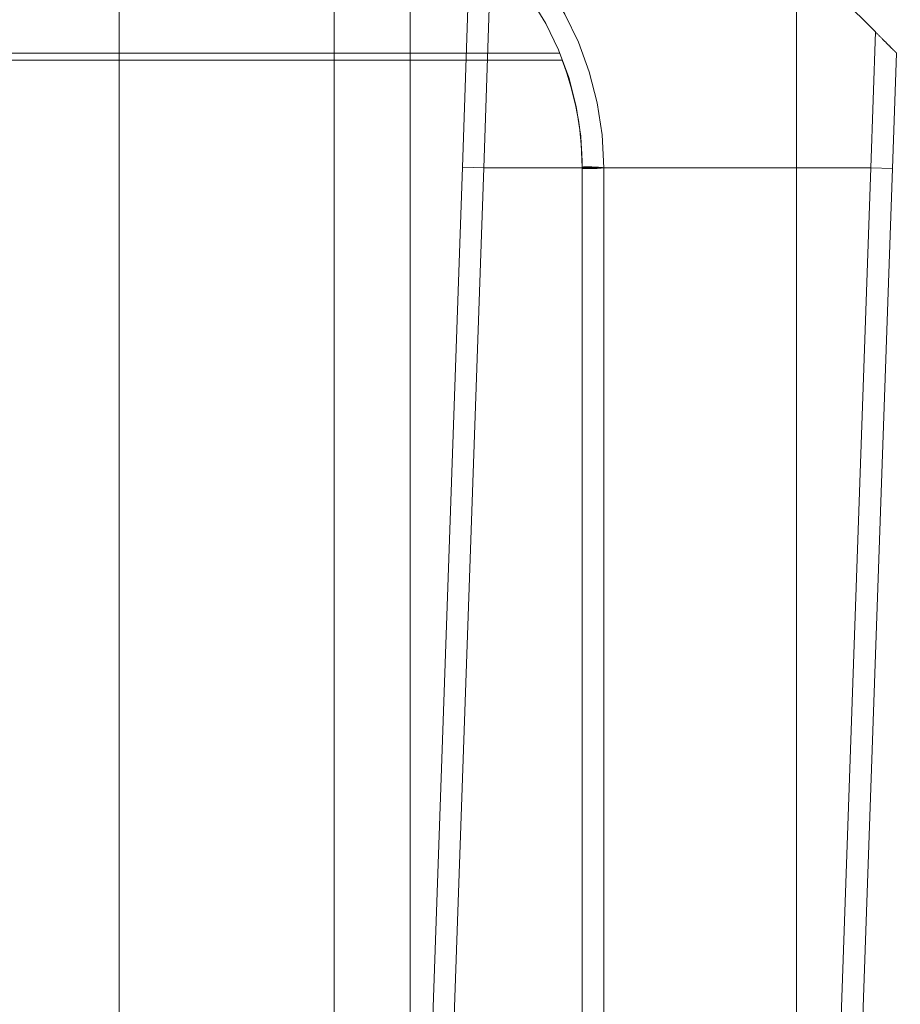
# Model space of a CAD drawing. Units: millimetres. Extents: x 0 to 420, y 0 to 297.
# Drawn here: x 218 to 219, y 95 to 95 of the extents above; entities that cross this region are included whole.
import ezdxf

# ---------------------------------------------------------------- set-up
doc = ezdxf.new("R2010")
doc.units = ezdxf.units.MM
doc.linetypes.add('HIDDEN', pattern=[1.905, 1.27, -0.635])
doc.layers.add('DIMENSIONS', color=7, linetype='Continuous')
doc.styles.add('SLDTEXTSTYLE0', font='TXT', dxfattribs={"width": 0.7})
doc.dimstyles.new('SLDDIMSTYLE1', dxfattribs={"dimtxt": 2.686755555555556, "dimasz": 3.556, "dimexe": 0, "dimexo": 0.0625, "dimgap": 0.6716888888888889, "dimtad": 1, "dimdec": 0, "dimlfac": 40, "dimrnd": 1e-09, "dimzin": 12, "dimdsep": 46, "dimtxsty": 'SLDTEXTSTYLE0', "dimblk1": 'CLOSED', "dimblk2": 'CLOSED', "dimsah": 1, "dimcen": 0.09, "dimadec": 0, "dimazin": 3, "dimtfac": 1, "dimtdec": 0, "dimtmove": 0, "dimatfit": 0, "dimldrblk": 'CLOSED', "dimfxl": 0, "dimfrac": 2, "dimtolj": 1, "dimtzin": 12, "dimarcsym": 0})

# ---------------------------------------------------------------- blocks, each defined once
blk = doc.blocks.new('_CLOSED')
at = {"color": 0, "linetype": 'ByBlock', "lineweight": -2}
for p, q in [((-1, 0.166667), (0, 0)), ((-1, 0.166667), (-1, -0.166667)), ((0, 0), (-1, -0.166667)), ((0, 0), (-1, 0))]:
    blk.add_line(p, q, dxfattribs=at)
blk = doc.blocks.new('_D_6')
at = {"layer": 'DIMENSIONS'}
for p, q in [((229.6799357294053, 96.0028602320664), (229.6799357294053, 104.1965000336433)), ((223.1417869928241, 101.3350795261005), (223.1417869928241, 101.9818388163486)), ((223.1417869928241, 101.9818388163486), (226.426540060243, 101.9818388163486)), ((226.426540060243, 101.9818388163486), (226.426540060243, 101.3350795261005)), ((223.1417869928241, 97.41532628009114), (223.1417869928241, 96.76856698984298)), ((226.426540060243, 96.76856698984298), (226.426540060243, 97.41532628009114)), ((223.1417869928241, 96.76856698984298), (226.426540060243, 96.76856698984298)), ((220.569935729405, 96.0028602320664), (230.6799357294053, 96.0028602320664)), ((229.6799357294053, 92.80036023206654), (229.6799357294053, 96.0028602320664)), ((218.682435729405, 92.80036023206654), (230.6799357294053, 92.80036023206654)), ((229.6799357294053, 92.80036023206654), (229.6799357294053, 86.45036023206654))]:
    blk.add_line(p, q, dxfattribs=at)
at = {"layer": 'DIMENSIONS', "xscale": 3.556, "yscale": 3.556}
for p, rotation in [((229.6799357294053, 96.0028602320664), 270.0000000000004), ((229.6799357294053, 92.80036023206654), 90.0000000000004)]:
    blk.add_blockref('_CLOSED', p, dxfattribs=dict(at, rotation=rotation))
at = {"layer": 'DIMENSIONS', "char_height": 2.116666666666666, "attachment_point": 1, "rotation": 90.00000000000001, "style": 'SLDTEXTSTYLE0'}
for s, insert in [('128', (226.951408606101, 97.02335100205633)), ('5.0', (223.6980134026, 97.41532628009114))]:
    blk.add_mtext(s, dxfattribs=dict(at, insert=insert))
blk = doc.blocks.new('_D_7')
at = {"layer": 'DIMENSIONS'}
for p, q in [((212.9229062678304, 110.2109106740968), (212.2761469775822, 110.2109106740968)), ((212.2761469775822, 110.2109106740968), (212.2761469775822, 106.9261576066778)), ((218.4105606259789, 110.2109106740968), (219.0573199162271, 110.2109106740968)), ((219.0573199162271, 110.2109106740968), (219.0573199162271, 106.9261576066779)), ((212.2761469775822, 106.9261576066778), (212.9229062678304, 106.9261576066778)), ((219.0573199162271, 106.9261576066779), (218.410560625979, 106.9261576066779)), ((210.844935729405, 96.9478602320664), (210.844935729405, 104.6727619375156)), ((219.624935729405, 95.25286023206638), (219.624935729405, 104.6727619375155)), ((210.844935729405, 103.6727619375156), (204.494935729405, 103.6727619375156)), ((210.844935729405, 103.6727619375156), (219.624935729405, 103.6727619375155)), ((219.624935729405, 103.6727619375155), (225.974935729405, 103.6727619375155))]:
    blk.add_line(p, q, dxfattribs=at)
at = {"layer": 'DIMENSIONS', "xscale": 3.556, "yscale": 3.556}
blk.add_blockref('_CLOSED', (210.844935729405, 103.6727619375156), dxfattribs=at)
at = {"layer": 'DIMENSIONS', "xscale": 3.556, "yscale": 3.556, "rotation": 180.0000000000002}
blk.add_blockref('_CLOSED', (219.624935729405, 103.6727619375155), dxfattribs=at)
at = {"layer": 'DIMENSIONS', "char_height": 2.116666666666666, "attachment_point": 1, "style": 'SLDTEXTSTYLE0'}
for s, insert in [('13.8', (212.9229062678304, 109.6546842643208)), ('351', (213.3148815458652, 106.4012890608199))]:
    blk.add_mtext(s, dxfattribs=dict(at, insert=insert))

msp = doc.modelspace()

# ---------------------------------------------------------------- linework, layer by layer
at = {"color": 7, "linetype": 'HIDDEN', "lineweight": 18}
for p, q in [((218.6199357294051, 94.16786023206656), (218.6199357294051, 100.2678602320666)), ((218.4624357294051, 93.94286023206656), (218.4624357294051, 95.24286023206656)), ((218.5124357294051, 93.94286023206655), (218.5124357294051, 95.24286023206656)), ((218.5301133989348, 93.94286023206656), (218.5301133989348, 95.24286023206656)), ((218.5496849427709, 95.16786023206656), (218.5472404889065, 95.09286023206656)), ((218.5948564988969, 95.16786023206656), (218.6382640763874, 95.12445265457606)), ((218.5422435347714, 95.09303472955007), (218.5446879886358, 95.16303472955006)), ((218.6372343934635, 95.09286023206656), (218.6382640763874, 95.12445265457607)), ((218.5647543561774, 95.11954735491305), (218.2729724416922, 95.11954735491305)), ((218.6431693760503, 95.11954735491311), (218.6422313475986, 95.09268573458304)), ((218.2723086503605, 95.11789069071554), (218.5654181475091, 95.11789069071554)), ((218.5130045358532, 94.25573935079106), (218.5422435347714, 95.09303472955007)), ((218.5472404889065, 95.09286023206656), (218.5181821874222, 94.26073935079104)), ((218.5217415897066, 94.36266729614374), (218.5472404889065, 95.09286023206656)), ((218.5472404889065, 95.09286023206656), (218.5422435347714, 95.09303472955007)), ((218.5472404889065, 95.09286023206656), (218.5422435347714, 95.09303472955007)), ((218.5422435347714, 95.09303472955007), (218.5472404889065, 95.09286023206656)), ((218.5422435347714, 95.09303472955007), (218.5472404889065, 95.09286023206656)), ((218.6372343934635, 95.09286023206656), (218.5472404889065, 95.09286023206656)), ((218.5701133989348, 94.25573935079099), (218.5701133989348, 95.09303472955001)), ((218.5701133989348, 95.09268573458299), (218.5701133989348, 94.19373271948406)), ((218.5751133989348, 95.0928602320665), (218.5751133989348, 94.26073935079098)), ((218.6058422624393, 94.19390721696763), (218.6372343934635, 95.09286023206656)), ((218.6422313475986, 95.09268573458304), (218.6108392165744, 94.19373271948412)), ((218.6372343934635, 95.09286023206656), (218.6117354942636, 94.36266729614374)), ((218.6372343934635, 95.09286023206656), (218.6422313475986, 95.09268573458304)), ((218.6372343934635, 95.09286023206656), (218.6422313475986, 95.09268573458304)), ((218.6422313475986, 95.09268573458304), (218.6372343934635, 95.09286023206656)), ((218.6372343934635, 95.09286023206656), (218.6422313475986, 95.09268573458304))]:
    msp.add_line(p, q, dxfattribs=at)
for centre, radius, start, end in [((218.5001133989348, 95.0928602320665), 0.07500000000001705, 0, 90), ((218.5001133989348, 95.09303472955001), 0.06999999999999318, 0, 90), ((218.5001133989348, 95.09268573458299), 0.06999999999999318, 0, 21.10454427328203), ((218.5713618764661, 95.0570867209993), 0.03596968188500917, 84.01334667610261, 91.98908803873871), ((218.5713618764661, 95.12863374313224), 0.03596968188355047, 268.0109119611359, 275.9866533240963)]:
    msp.add_arc(centre, radius, start, end, dxfattribs=at)
msp.add_open_spline([(218.6382640763874, 95.12445265457607), (218.6388482131096, 95.12386851785388), (218.6398397248352, 95.12287700612826), (218.6411958137306, 95.12152091723283), (218.6421362701518, 95.12058046081162), (218.6427712555303, 95.11994547543316), (218.6431176282996, 95.11959910266383), (218.6431531187053, 95.11956361225815), (218.6431693760503, 95.11954735491311)], degree=3, knots=[0, 0, 0, 0, 0.2789626705459496, 0.4735103073580742, 0.6278308032398668, 0.75847690834965, 0.8893637826972173, 1, 1, 1, 1], dxfattribs=at)

# ---------------------------------------------------------------- dimensions: what is measured, and where the dimension line sits
at = {"layer": 'DIMENSIONS'}
dim = msp.add_linear_dim(base=(219.624935729405, 103.6727619375189), p1=(210.844935729405, 95.9478602320664), p2=(219.624935729405, 94.25286023206638), dimstyle='SLDDIMSTYLE1', dxfattribs=at)
dim.commit()
dim.dimension.update_dxf_attribs({"geometry": '_D_7', "text_midpoint": (215.6667337961493, 103.6727619375189), "dimtype": 160})
dim = msp.add_linear_dim(base=(229.6799357294053, 96.0028602320664), p1=(217.682435729405, 92.80036023206654), p2=(219.569935729405, 96.0028602320664), angle=90.0000000000002, dimstyle='SLDDIMSTYLE1', dxfattribs=at)
dim.commit()
dim.dimension.update_dxf_attribs({"geometry": '_D_6', "text_midpoint": (229.6799357294053, 99.3752032523418), "dimtype": 160})

doc.saveas('drawing.dxf')
